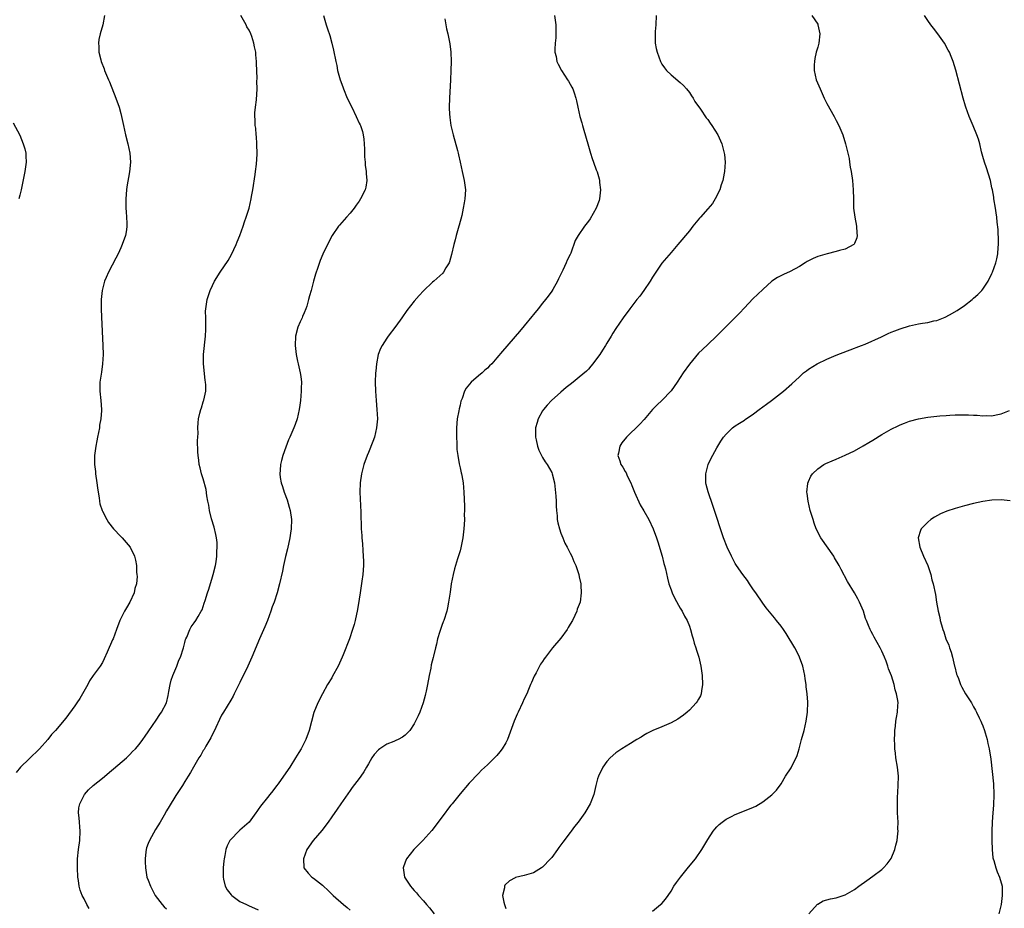
# Model space of a CAD drawing. Units: inches. Extents: x 2511000 to 2514000, y 1545000 to 1548000.
# Drawn here: x 2512523 to 2512738, y 1545740 to 1545934 of the extents above; entities that cross this region are included whole.
import ezdxf

# ---------------------------------------------------------------- set-up
doc = ezdxf.new("R2010")
doc.units = ezdxf.units.IN
doc.header["$MEASUREMENT"] = 0
doc.layers.add('LD25111545_10ft', color=133, linetype='Continuous')

msp = doc.modelspace()

# ---------------------------------------------------------------- linework, layer by layer
at = {"layer": 'LD25111545_10ft'}
for points, elevation in [([(2512541.47, 1545935), (2512541.07, 1545933), (2512540.49, 1545931), (2512540.24, 1545929.76), (2512540.15, 1545929), (2512540.21, 1545928.21), (2512540.24, 1545927), (2512540.63, 1545925.37), (2512540.73, 1545925), (2512541.36, 1545923.36), (2512541.48, 1545923), (2512542.32, 1545921), (2512542.53, 1545920.53), (2512543.92, 1545917), (2512544.63, 1545915), (2512545, 1545913.61), (2512545.18, 1545913), (2512545.58, 1545911), (2512546.02, 1545909), (2512546.57, 1545907), (2512547, 1545905), (2512547.1, 1545903), (2512546.88, 1545900.88), (2512546.36, 1545897.64), (2512546.28, 1545897), (2512546.1, 1545895), (2512546.1, 1545893), (2512546.18, 1545892.18), (2512546.27, 1545891), (2512546.3, 1545889.7), (2512546.33, 1545889), (2512546.22, 1545888.22), (2512546.02, 1545887), (2512545.31, 1545885), (2512545, 1545884.34), (2512544.41, 1545883), (2512543.96, 1545882.04), (2512542.36, 1545879), (2512541.82, 1545877.82), (2512541.48, 1545877), (2512540.94, 1545875), (2512540.75, 1545873), (2512540.74, 1545871), (2512540.81, 1545869.19), (2512541.1, 1545863), (2512541.15, 1545861), (2512541.04, 1545858.96), (2512540.8, 1545857.2), (2512540.71, 1545856.71), (2512540.47, 1545855), (2512540.44, 1545853), (2512540.66, 1545851), (2512540.82, 1545849), (2512540.82, 1545848.82), (2512540.69, 1545847), (2512540.4, 1545845.6), (2512540.33, 1545845), (2512539.93, 1545843), (2512539.8, 1545842.2), (2512539.57, 1545841), (2512539.28, 1545839), (2512539.25, 1545838.75), (2512539.27, 1545837), (2512539.49, 1545835.49), (2512539.51, 1545835), (2512539.8, 1545833), (2512539.9, 1545831.9), (2512540.04, 1545831), (2512540.27, 1545829.73), (2512540.35, 1545829), (2512540.46, 1545828.46), (2512540.92, 1545827), (2512541, 1545826.81), (2512541.95, 1545825), (2512542.35, 1545824.35), (2512543.39, 1545823), (2512545, 1545821.29), (2512545.29, 1545821), (2512547.02, 1545819), (2512548, 1545817), (2512548.18, 1545816.18), (2512548.41, 1545815), (2512548.46, 1545813.54), (2512548.54, 1545813), (2512548.58, 1545812.59), (2512548.41, 1545811), (2512548.05, 1545809.95), (2512547.92, 1545809), (2512546.99, 1545807), (2512546.23, 1545805.77), (2512545.78, 1545805), (2512544.77, 1545803), (2512544.06, 1545801), (2512543.31, 1545799), (2512543.2, 1545798.8), (2512542.04, 1545796.04), (2512541.4, 1545794.6), (2512541, 1545793.85), (2512540.49, 1545793), (2512539, 1545790.99), (2512538.21, 1545789.79), (2512537.79, 1545789), (2512536.07, 1545785.93), (2512535.41, 1545785), (2512535, 1545784.38), (2512533, 1545781.7), (2512530.76, 1545779), (2512529.92, 1545778.08), (2512529.13, 1545777), (2512527.29, 1545775), (2512525, 1545772.82), (2512523.17, 1545771), (2512522.16, 1545769.84)], 7210), ([(2512538.11, 1545740.11), (2512537.62, 1545741), (2512537, 1545742.24), (2512536.6, 1545743), (2512536.16, 1545744.16), (2512535.94, 1545745), (2512535.77, 1545746.23), (2512535.64, 1545747), (2512535.55, 1545749), (2512535.6, 1545751), (2512535.81, 1545753), (2512536.09, 1545755), (2512536.17, 1545757), (2512536.07, 1545757.93), (2512535.97, 1545759), (2512535.92, 1545759.92), (2512535.79, 1545761), (2512535.89, 1545762.11), (2512536.08, 1545763), (2512537, 1545764.86), (2512537.1, 1545765), (2512537.98, 1545766.02), (2512539, 1545766.98), (2512541, 1545768.55), (2512543, 1545770.26), (2512543.39, 1545770.61), (2512546.23, 1545773), (2512546.61, 1545773.39), (2512547, 1545773.74), (2512547.59, 1545774.41), (2512548.2, 1545775), (2512549, 1545775.94), (2512549.81, 1545777), (2512550.29, 1545777.71), (2512551, 1545778.68), (2512551.12, 1545778.88), (2512552.75, 1545781.25), (2512553.53, 1545782.47), (2512553.91, 1545783), (2512554.95, 1545785.05), (2512555.35, 1545786.65), (2512555.47, 1545787.47), (2512555.76, 1545789), (2512556, 1545790), (2512556.35, 1545791), (2512557.21, 1545793), (2512557.68, 1545794.32), (2512558.04, 1545795), (2512558.7, 1545797), (2512559, 1545798.17), (2512559.15, 1545798.85), (2512559.2, 1545799), (2512559.38, 1545799.38), (2512560.03, 1545801), (2512560.39, 1545801.61), (2512561, 1545802.45), (2512561.38, 1545803), (2512561.89, 1545803.89), (2512562.56, 1545805), (2512562.72, 1545805.28), (2512563.21, 1545806.79), (2512563.38, 1545807.38), (2512563.89, 1545809), (2512564.2, 1545809.8), (2512565, 1545812.49), (2512565.17, 1545813), (2512565.66, 1545815), (2512565.79, 1545815.79), (2512565.96, 1545817), (2512565.97, 1545818.03), (2512566.06, 1545819), (2512566.02, 1545820.02), (2512565.9, 1545821), (2512565.77, 1545821.77), (2512565.38, 1545823.38), (2512564.82, 1545825.18), (2512564.36, 1545827), (2512564.18, 1545828.18), (2512564.01, 1545829), (2512563.8, 1545830.2), (2512563.6, 1545831.6), (2512563, 1545833.93), (2512562.64, 1545835), (2512562.29, 1545836.29), (2512562.11, 1545837), (2512562.02, 1545837.98), (2512561.85, 1545839), (2512561.8, 1545839.8), (2512561.77, 1545842.23), (2512561.8, 1545843), (2512561.86, 1545843.86), (2512561.82, 1545845), (2512561.88, 1545846.12), (2512561.98, 1545847), (2512562.26, 1545848.26), (2512562.46, 1545849), (2512562.62, 1545849.38), (2512563, 1545850.7), (2512563.08, 1545850.92), (2512563.1, 1545851.1), (2512563.53, 1545853), (2512563.56, 1545854.44), (2512563.51, 1545855), (2512563.44, 1545855.44), (2512563.02, 1545859), (2512563.03, 1545861), (2512563.48, 1545865), (2512563.52, 1545866.48), (2512563.56, 1545867), (2512563.57, 1545867.57), (2512563.52, 1545869), (2512563.51, 1545870.49), (2512563.53, 1545871), (2512563.83, 1545873), (2512564.11, 1545873.89), (2512564.5, 1545875), (2512565, 1545876.1), (2512565.46, 1545877), (2512566.69, 1545879), (2512568.42, 1545881.58), (2512569.14, 1545882.86), (2512570.14, 1545885), (2512570.37, 1545885.63), (2512570.98, 1545887), (2512571.69, 1545889), (2512571.99, 1545890.01), (2512572.37, 1545891), (2512573, 1545892.95), (2512573.43, 1545895), (2512573.49, 1545895.49), (2512573.77, 1545897), (2512574.28, 1545900.28), (2512574.36, 1545901), (2512574.58, 1545902.58), (2512574.74, 1545904.74), (2512574.71, 1545907), (2512574.58, 1545908.58), (2512574.53, 1545909), (2512574.43, 1545910.43), (2512574.33, 1545911), (2512574.33, 1545912.33), (2512574.25, 1545913), (2512574.25, 1545913.75), (2512574.38, 1545915), (2512574.59, 1545916.59), (2512574.74, 1545919), (2512574.69, 1545920.69), (2512574.72, 1545921.28), (2512574.57, 1545924.57), (2512574.62, 1545925), (2512574.44, 1545926.44), (2512574.45, 1545927), (2512574.15, 1545928.15), (2512574.05, 1545929), (2512573.61, 1545930.39), (2512573.38, 1545931), (2512573, 1545931.78), (2512572.53, 1545932.53), (2512572.34, 1545933), (2512571.18, 1545935)], 7200), ([(2512589.25, 1545935), (2512589.81, 1545933), (2512590.12, 1545932.12), (2512590.61, 1545930.61), (2512591.06, 1545929), (2512591.43, 1545927.43), (2512591.9, 1545925), (2512592.1, 1545924.1), (2512592.29, 1545923), (2512592.82, 1545921), (2512593.42, 1545919.42), (2512593.55, 1545919), (2512594.41, 1545917), (2512595.36, 1545915), (2512596.33, 1545913), (2512597, 1545911.53), (2512597.18, 1545911.18), (2512597.25, 1545911), (2512597.69, 1545909.69), (2512597.86, 1545909), (2512598.01, 1545908.01), (2512598.12, 1545907), (2512598.17, 1545905.83), (2512598.17, 1545904.17), (2512598.27, 1545903), (2512598.32, 1545902.32), (2512598.55, 1545901), (2512598.55, 1545900.55), (2512598.7, 1545899), (2512598.45, 1545897.55), (2512598.31, 1545897), (2512597.32, 1545895), (2512597, 1545894.49), (2512596.35, 1545893.65), (2512595.89, 1545893), (2512595, 1545891.87), (2512594.24, 1545891), (2512592.71, 1545889.29), (2512592.49, 1545889), (2512591.08, 1545887), (2512590.06, 1545885), (2512589.08, 1545882.92), (2512588.48, 1545881.52), (2512587.99, 1545879.99), (2512587.46, 1545878.54), (2512587.07, 1545877), (2512586.54, 1545875), (2512586.18, 1545873.82), (2512585.98, 1545873), (2512585.55, 1545871.55), (2512585.36, 1545871), (2512585, 1545870.11), (2512584.65, 1545869.35), (2512584.53, 1545869), (2512584.16, 1545868.16), (2512583.64, 1545867), (2512583.08, 1545865), (2512583, 1545863), (2512583.26, 1545861), (2512583.56, 1545859.56), (2512583.7, 1545859), (2512584.15, 1545857), (2512584.25, 1545856.25), (2512584.39, 1545855), (2512584.35, 1545853.65), (2512584.36, 1545853), (2512584.19, 1545851), (2512584.05, 1545849.95), (2512583.9, 1545849), (2512583.44, 1545847), (2512583, 1545845.72), (2512582.74, 1545845), (2512581.89, 1545843), (2512581.61, 1545842.39), (2512581, 1545840.82), (2512580.36, 1545839), (2512580.07, 1545837.93), (2512579.85, 1545837), (2512579.77, 1545835.77), (2512579.69, 1545835), (2512579.79, 1545834.21), (2512579.99, 1545833), (2512580.25, 1545832.25), (2512580.66, 1545831), (2512581.31, 1545829.31), (2512581.75, 1545827.75), (2512581.93, 1545827), (2512582.2, 1545825), (2512582.18, 1545823), (2512582.02, 1545822.02), (2512581.88, 1545821), (2512581.34, 1545818.66), (2512580.92, 1545816.92), (2512580.49, 1545815), (2512580.24, 1545813.76), (2512579.63, 1545811), (2512579.1, 1545809), (2512578.42, 1545807), (2512578.03, 1545805.97), (2512577.72, 1545805), (2512576.99, 1545803), (2512576.41, 1545801.59), (2512575.24, 1545799), (2512573.59, 1545795), (2512572.69, 1545793), (2512571, 1545789.43), (2512569.76, 1545787), (2512569.51, 1545786.49), (2512569, 1545785.61), (2512567.4, 1545783), (2512567, 1545782.32), (2512565.29, 1545778.71), (2512565, 1545778.2), (2512564.62, 1545777.38), (2512563.54, 1545775.54), (2512563.16, 1545774.84), (2512563, 1545774.61), (2512562.43, 1545773.57), (2512562.05, 1545773), (2512560.84, 1545771), (2512560.21, 1545769.78), (2512559.69, 1545769), (2512559, 1545767.86), (2512558.45, 1545767), (2512557, 1545764.78), (2512555.58, 1545762.42), (2512555, 1545761.42), (2512554.48, 1545760.48), (2512553.62, 1545759), (2512552.59, 1545757.41), (2512551.24, 1545755), (2512551, 1545754.32), (2512550.64, 1545753.36), (2512550.54, 1545753), (2512550.5, 1545752.5), (2512550.31, 1545751), (2512550.34, 1545750.34), (2512550.36, 1545749), (2512550.72, 1545747), (2512551, 1545746.3), (2512551.46, 1545745), (2512551.97, 1545743.97), (2512552.5, 1545743), (2512553, 1545742.3), (2512554.05, 1545741), (2512554.49, 1545740.49), (2512555, 1545740.09)], 7190), ([(2512639.61, 1545935), (2512639.91, 1545933), (2512639.88, 1545931.88), (2512639.89, 1545931), (2512639.85, 1545930.15), (2512639.71, 1545929), (2512639.66, 1545927.66), (2512639.69, 1545927), (2512639.92, 1545926.08), (2512640.13, 1545925), (2512640.38, 1545924.38), (2512641.12, 1545923), (2512642.46, 1545921), (2512642.67, 1545920.67), (2512643.38, 1545919.38), (2512643.57, 1545919), (2512643.9, 1545918.1), (2512644.27, 1545917), (2512644.37, 1545916.37), (2512644.7, 1545915), (2512645.14, 1545913), (2512645.56, 1545911.56), (2512645.7, 1545911), (2512646.01, 1545910.01), (2512646.83, 1545907), (2512647.42, 1545905), (2512647.83, 1545903.83), (2512648.1, 1545903), (2512648.7, 1545901.3), (2512648.87, 1545900.87), (2512649.34, 1545899.34), (2512649.41, 1545899), (2512649.43, 1545898.57), (2512649.66, 1545897), (2512649.43, 1545895), (2512649.34, 1545894.66), (2512648.68, 1545893), (2512647.35, 1545890.65), (2512647, 1545890.13), (2512646.15, 1545889), (2512644.77, 1545887), (2512644.12, 1545885.88), (2512643.13, 1545883.13), (2512643, 1545882.82), (2512642.38, 1545881.62), (2512642.14, 1545881), (2512641.43, 1545879.43), (2512641.14, 1545878.86), (2512641, 1545878.53), (2512640.47, 1545877.53), (2512640.22, 1545877), (2512639.23, 1545875.23), (2512639, 1545874.85), (2512638.24, 1545873.76), (2512637.66, 1545873), (2512637, 1545872.23), (2512636.01, 1545871), (2512635, 1545869.78), (2512634.66, 1545869.34), (2512633, 1545867.32), (2512631.98, 1545866.02), (2512628.23, 1545861.77), (2512627, 1545860.27), (2512625.91, 1545859), (2512625.45, 1545858.55), (2512625, 1545858.06), (2512624.42, 1545857.58), (2512623.8, 1545857), (2512623, 1545856.37), (2512621.44, 1545855), (2512620.3, 1545853.7), (2512619.98, 1545853), (2512619.44, 1545851.44), (2512619.24, 1545851), (2512619.18, 1545850.82), (2512619, 1545849.99), (2512618.79, 1545849.21), (2512618.71, 1545848.71), (2512618.39, 1545847), (2512618.22, 1545845), (2512618.23, 1545843), (2512618.32, 1545841.68), (2512618.32, 1545840.32), (2512618.49, 1545839), (2512618.83, 1545837.17), (2512618.85, 1545836.85), (2512619, 1545836.28), (2512619.22, 1545835.22), (2512619.29, 1545835), (2512619.37, 1545834.63), (2512619.64, 1545833), (2512619.82, 1545831), (2512619.94, 1545827.94), (2512619.94, 1545827), (2512619.91, 1545826.09), (2512619.94, 1545825), (2512619.91, 1545823.91), (2512619.85, 1545823), (2512619.62, 1545821), (2512619.18, 1545818.83), (2512619, 1545818.19), (2512618.47, 1545816.47), (2512618, 1545815), (2512617.77, 1545814.23), (2512617.46, 1545813), (2512617.06, 1545811), (2512616.81, 1545809.19), (2512616.74, 1545808.74), (2512616.51, 1545807), (2512616.27, 1545805.73), (2512616.08, 1545805), (2512615.43, 1545803), (2512615.3, 1545802.7), (2512615, 1545801.9), (2512614.78, 1545801.22), (2512614.61, 1545800.61), (2512614.11, 1545799), (2512613.84, 1545797.84), (2512613.61, 1545797), (2512613.19, 1545795.19), (2512613.1, 1545794.9), (2512612.72, 1545793.28), (2512612.61, 1545792.61), (2512612.27, 1545791), (2512611.9, 1545789), (2512611.6, 1545787.6), (2512611.49, 1545787), (2512611.4, 1545786.6), (2512610.96, 1545785.04), (2512610.2, 1545783), (2512609.84, 1545782.16), (2512609.31, 1545781), (2512609, 1545780.42), (2512608.01, 1545779), (2512607, 1545777.94), (2512606.44, 1545777.56), (2512605.48, 1545777), (2512605, 1545776.77), (2512604.58, 1545776.58), (2512603, 1545775.97), (2512601.51, 1545775), (2512601.21, 1545774.79), (2512600.27, 1545773.73), (2512599.76, 1545773), (2512599, 1545771.73), (2512598.6, 1545771), (2512598.01, 1545769.99), (2512597.37, 1545769), (2512597, 1545768.48), (2512595.48, 1545766.52), (2512595, 1545765.86), (2512593, 1545762.99), (2512592.21, 1545761.79), (2512591, 1545760.11), (2512590.25, 1545759), (2512588.84, 1545757.16), (2512586.95, 1545755), (2512585.59, 1545753), (2512584.82, 1545751), (2512584.95, 1545749), (2512585.84, 1545747.84), (2512586.68, 1545747), (2512587, 1545746.79), (2512589, 1545745.21), (2512589.21, 1545745), (2512590.16, 1545744.16), (2512591.33, 1545743), (2512593.59, 1545741), (2512594.36, 1545740.36), (2512595, 1545739.76)], 7170), ([(2512661.8, 1545935), (2512661.68, 1545933), (2512661.55, 1545931.55), (2512661.52, 1545931), (2512661.56, 1545930.44), (2512661.57, 1545929), (2512661.8, 1545927.8), (2512661.96, 1545927), (2512662.68, 1545925), (2512663, 1545924.42), (2512663.57, 1545923.57), (2512664.01, 1545923), (2512665, 1545922.04), (2512667, 1545920.36), (2512667.7, 1545919.7), (2512668.37, 1545919), (2512669, 1545918.18), (2512669.47, 1545917.47), (2512669.82, 1545917), (2512670.23, 1545916.23), (2512671.46, 1545914.54), (2512672.7, 1545912.7), (2512673, 1545912.32), (2512673.52, 1545911.52), (2512673.93, 1545911), (2512675.2, 1545909), (2512676.11, 1545907), (2512676.47, 1545905.53), (2512676.62, 1545905), (2512676.66, 1545904.66), (2512676.79, 1545903), (2512676.69, 1545901), (2512676.63, 1545900.63), (2512676.3, 1545899), (2512675.95, 1545898.05), (2512675.63, 1545897), (2512674.64, 1545895), (2512674.02, 1545893.98), (2512673, 1545892.82), (2512671.43, 1545891), (2512671.25, 1545890.75), (2512669.76, 1545889), (2512669, 1545888.05), (2512666.5, 1545885), (2512665, 1545883.3), (2512663, 1545880.94), (2512661.71, 1545879), (2512661, 1545877.88), (2512660.48, 1545877), (2512659.08, 1545875), (2512658.21, 1545873.79), (2512657.57, 1545873), (2512656.03, 1545871), (2512654.58, 1545869), (2512653, 1545866.68), (2512652.34, 1545865.66), (2512651.94, 1545865), (2512651, 1545863.53), (2512650.7, 1545863), (2512650.03, 1545861.97), (2512649.45, 1545861), (2512649, 1545860.36), (2512647.96, 1545859), (2512647.53, 1545858.47), (2512647, 1545857.86), (2512646.57, 1545857.43), (2512645, 1545856.07), (2512643.65, 1545855), (2512643, 1545854.51), (2512642.16, 1545853.84), (2512641, 1545852.84), (2512638.97, 1545851), (2512638, 1545850), (2512637.16, 1545849), (2512637, 1545848.76), (2512636.03, 1545847), (2512635.78, 1545846.22), (2512635.48, 1545845), (2512635.42, 1545843), (2512635.57, 1545842.43), (2512635.88, 1545841), (2512636.19, 1545840.19), (2512636.76, 1545839), (2512637, 1545838.55), (2512637.58, 1545837.58), (2512638.01, 1545837), (2512639, 1545835.26), (2512639.12, 1545835), (2512639.58, 1545833), (2512639.87, 1545830.13), (2512639.92, 1545829), (2512639.92, 1545827.92), (2512640.02, 1545827), (2512640.17, 1545825.83), (2512640.2, 1545825), (2512640.29, 1545824.29), (2512640.65, 1545823), (2512641, 1545822.02), (2512641.41, 1545821), (2512641.88, 1545819.88), (2512642.38, 1545819), (2512643, 1545817.7), (2512643.36, 1545817), (2512643.84, 1545815.84), (2512644.21, 1545815), (2512644.88, 1545813), (2512645, 1545812.49), (2512645.31, 1545811), (2512645.34, 1545810.66), (2512645.43, 1545809), (2512645.18, 1545807), (2512644.57, 1545805.43), (2512644.47, 1545805), (2512644.05, 1545804.05), (2512643.52, 1545803), (2512643, 1545802.16), (2512642.57, 1545801.43), (2512642.35, 1545801), (2512641, 1545799.16), (2512639.15, 1545797), (2512637.61, 1545795), (2512637.36, 1545794.64), (2512637, 1545794.06), (2512636.56, 1545793.44), (2512636.31, 1545793), (2512635.58, 1545791.58), (2512635.17, 1545790.83), (2512634.55, 1545789.45), (2512634.39, 1545789), (2512633.95, 1545787.95), (2512633.54, 1545787), (2512633, 1545785.86), (2512632.65, 1545785), (2512631.7, 1545783), (2512631.46, 1545782.54), (2512630.82, 1545781), (2512629.33, 1545777), (2512629, 1545776.31), (2512628.19, 1545775), (2512627.68, 1545774.32), (2512627, 1545773.49), (2512625, 1545771.52), (2512623.7, 1545770.3), (2512623, 1545769.59), (2512621, 1545767.5), (2512619, 1545765.17), (2512617.27, 1545763), (2512617, 1545762.7), (2512616.26, 1545761.74), (2512615.74, 1545761), (2512615, 1545760.06), (2512614.22, 1545759), (2512612.82, 1545757.18), (2512610.9, 1545755), (2512609.96, 1545754.04), (2512609, 1545753.12), (2512608.89, 1545753), (2512607.28, 1545751), (2512607, 1545750.27), (2512606.56, 1545749), (2512606.91, 1545747), (2512608.18, 1545745), (2512608.58, 1545744.58), (2512609, 1545744.09), (2512609.53, 1545743.53), (2512609.93, 1545743), (2512611, 1545741.82), (2512611.7, 1545741), (2512612.31, 1545740.31), (2512613.34, 1545739)], 7160), ([(2512695.71, 1545935), (2512697, 1545933.11), (2512697.05, 1545933), (2512697.44, 1545931), (2512697.22, 1545929), (2512697, 1545928.08), (2512696.69, 1545927), (2512696.4, 1545925.6), (2512696.27, 1545925), (2512696.22, 1545924.22), (2512696.22, 1545923), (2512696.69, 1545921), (2512697.5, 1545919), (2512698.42, 1545917), (2512699, 1545915.81), (2512700.56, 1545913), (2512701, 1545912.13), (2512701.63, 1545911), (2512702.48, 1545909), (2512703.08, 1545907), (2512703.83, 1545903.83), (2512703.93, 1545903), (2512704.1, 1545901.9), (2512704.29, 1545901), (2512704.6, 1545899), (2512704.76, 1545897), (2512704.77, 1545895), (2512704.82, 1545893), (2512705.09, 1545891), (2512705.47, 1545889), (2512705.52, 1545887.52), (2512705.63, 1545887), (2512705.52, 1545886.48), (2512705, 1545885.25), (2512704.92, 1545885.08), (2512704.84, 1545885), (2512703, 1545884.04), (2512701.72, 1545883.72), (2512701, 1545883.5), (2512699.03, 1545883.03), (2512697, 1545882.4), (2512696.04, 1545881.96), (2512695, 1545881.46), (2512694.71, 1545881.29), (2512694.26, 1545881), (2512693, 1545880.24), (2512691, 1545879.12), (2512689.53, 1545878.47), (2512688.19, 1545877.81), (2512686.96, 1545877), (2512685, 1545875.22), (2512682.85, 1545873.15), (2512681, 1545871.25), (2512679.94, 1545870.06), (2512678.94, 1545869), (2512675.97, 1545866.03), (2512674.9, 1545865), (2512673, 1545863.24), (2512671.87, 1545862.13), (2512671, 1545861.32), (2512669, 1545858.95), (2512667.62, 1545857), (2512666.31, 1545855), (2512665, 1545853.11), (2512663, 1545851.02), (2512661.96, 1545850.04), (2512660.99, 1545849.01), (2512659.15, 1545846.85), (2512658.19, 1545845.81), (2512655.27, 1545843), (2512654.27, 1545841.73), (2512653.81, 1545841), (2512653.52, 1545839.52), (2512653.38, 1545839), (2512653.83, 1545837.83), (2512654.06, 1545837), (2512654.46, 1545836.46), (2512655, 1545835.51), (2512655.2, 1545835.2), (2512655.46, 1545834.54), (2512656.21, 1545833), (2512656.45, 1545832.45), (2512657.02, 1545831), (2512658.26, 1545828.26), (2512659.07, 1545826.93), (2512660.16, 1545825), (2512661.14, 1545823), (2512661.84, 1545821), (2512662.12, 1545820.12), (2512663.04, 1545817), (2512663.43, 1545815.43), (2512663.56, 1545815), (2512663.77, 1545814.23), (2512664.2, 1545812.2), (2512664.56, 1545811), (2512665, 1545809.71), (2512665.28, 1545809), (2512665.82, 1545807.82), (2512667, 1545805.65), (2512667.42, 1545805), (2512667.96, 1545803.96), (2512668.5, 1545803), (2512669, 1545801.75), (2512669.26, 1545801), (2512669.62, 1545799.62), (2512669.82, 1545799), (2512670.05, 1545798.05), (2512670.41, 1545797), (2512670.53, 1545796.53), (2512671.05, 1545795), (2512671.53, 1545793), (2512671.83, 1545791), (2512671.89, 1545789), (2512671.65, 1545787.65), (2512671.57, 1545787), (2512671.43, 1545786.57), (2512671, 1545785.82), (2512670.72, 1545785.28), (2512670.51, 1545785), (2512669, 1545783.4), (2512668.5, 1545783), (2512667.69, 1545782.31), (2512667, 1545781.8), (2512666.51, 1545781.49), (2512665, 1545780.64), (2512663, 1545779.79), (2512661.01, 1545778.99), (2512659.71, 1545778.29), (2512659, 1545777.89), (2512658.46, 1545777.54), (2512657.54, 1545777), (2512657, 1545776.64), (2512656.14, 1545776.14), (2512654.3, 1545775), (2512653, 1545774.13), (2512651.7, 1545773), (2512651, 1545772.24), (2512650.11, 1545771), (2512649.17, 1545769), (2512649, 1545768.43), (2512648.64, 1545767), (2512648.34, 1545765.66), (2512648.16, 1545765), (2512647.38, 1545763), (2512646.19, 1545761), (2512644.74, 1545759), (2512643.94, 1545758.06), (2512643.2, 1545757), (2512643, 1545756.75), (2512641.4, 1545754.59), (2512641, 1545754.01), (2512640.55, 1545753.45), (2512640.26, 1545753), (2512639, 1545751.3), (2512638.74, 1545751), (2512637, 1545749.14), (2512636.79, 1545749), (2512635, 1545747.91), (2512633, 1545747.34), (2512631.12, 1545746.88), (2512631, 1545746.83), (2512629.8, 1545746.2), (2512628.78, 1545745.22), (2512628.67, 1545745), (2512628.66, 1545744.66), (2512628.26, 1545743), (2512628.51, 1545741.49), (2512628.67, 1545741), (2512628.78, 1545740.78), (2512629, 1545740.16)], 7150), ([(2512661, 1545739.59), (2512662.74, 1545741), (2512663, 1545741.26), (2512663.81, 1545742.19), (2512664.41, 1545743), (2512665, 1545743.93), (2512665.62, 1545745), (2512666.22, 1545745.78), (2512667.05, 1545747), (2512668.85, 1545749.15), (2512670.32, 1545751), (2512671.73, 1545753), (2512673, 1545755.2), (2512674.16, 1545757), (2512674.53, 1545757.47), (2512675, 1545757.96), (2512675.52, 1545758.48), (2512676.13, 1545759), (2512677, 1545759.62), (2512678.21, 1545760.21), (2512679, 1545760.63), (2512682.14, 1545761.86), (2512683, 1545762.28), (2512683.5, 1545762.5), (2512685, 1545763.45), (2512687, 1545764.93), (2512688.04, 1545765.96), (2512689, 1545767.33), (2512690, 1545769), (2512691.17, 1545770.83), (2512691.5, 1545771.5), (2512692.29, 1545773), (2512692.5, 1545773.5), (2512692.95, 1545775), (2512693.47, 1545777), (2512694.02, 1545779), (2512694.5, 1545781), (2512694.77, 1545783), (2512694.81, 1545785.19), (2512694.7, 1545787), (2512694.5, 1545788.5), (2512694.48, 1545789), (2512694.26, 1545790.26), (2512694.18, 1545791), (2512693.73, 1545793), (2512693.03, 1545795), (2512692.37, 1545796.37), (2512692.03, 1545797), (2512690.14, 1545800.14), (2512689.52, 1545801), (2512689, 1545801.78), (2512688.04, 1545803), (2512687.59, 1545803.59), (2512685.77, 1545805.77), (2512685, 1545806.76), (2512683.49, 1545809), (2512683, 1545809.7), (2512682.12, 1545811), (2512681.68, 1545811.68), (2512680.67, 1545813), (2512679.27, 1545815), (2512679, 1545815.45), (2512678.45, 1545816.45), (2512678.17, 1545817), (2512677.25, 1545819), (2512676.47, 1545821), (2512675.77, 1545823), (2512675.61, 1545823.61), (2512675.12, 1545825), (2512674.11, 1545828.11), (2512673.07, 1545831.07), (2512672.66, 1545832.66), (2512672.61, 1545833), (2512672.56, 1545835), (2512673.09, 1545837), (2512673.7, 1545838.3), (2512675, 1545840.66), (2512675.21, 1545841), (2512675.86, 1545842.14), (2512676.48, 1545843), (2512677, 1545843.64), (2512678.43, 1545845), (2512679, 1545845.43), (2512679.97, 1545846.03), (2512681, 1545846.72), (2512681.18, 1545846.82), (2512683, 1545848.12), (2512684.2, 1545849), (2512685, 1545849.63), (2512685.81, 1545850.19), (2512686.91, 1545851), (2512689.53, 1545853), (2512691.36, 1545854.64), (2512693, 1545856.19), (2512693.93, 1545857), (2512694.52, 1545857.48), (2512695, 1545857.84), (2512696.86, 1545859), (2512699, 1545860.02), (2512701, 1545860.9), (2512705, 1545862.4), (2512705.41, 1545862.59), (2512706.53, 1545863), (2512707.32, 1545863.32), (2512710.92, 1545864.92), (2512712.36, 1545865.64), (2512713, 1545865.88), (2512713.78, 1545866.22), (2512715, 1545866.64), (2512717, 1545867.26), (2512719, 1545867.7), (2512719.86, 1545867.86), (2512721, 1545868.02), (2512722.35, 1545868.35), (2512723, 1545868.48), (2512724.81, 1545869.19), (2512725.7, 1545869.7), (2512727.38, 1545870.62), (2512729, 1545871.75), (2512730.66, 1545873), (2512730.85, 1545873.15), (2512731, 1545873.31), (2512731.91, 1545874.09), (2512732.78, 1545875), (2512733, 1545875.28), (2512734.2, 1545877), (2512735, 1545878.71), (2512735.12, 1545879), (2512735.82, 1545881), (2512736.09, 1545881.91), (2512736.29, 1545883), (2512736.36, 1545884.36), (2512736.43, 1545885), (2512736.4, 1545885.6), (2512736.34, 1545888.34), (2512736.11, 1545889.89), (2512736.04, 1545891), (2512735.94, 1545891.94), (2512735.75, 1545893), (2512735.44, 1545895), (2512735.37, 1545895.37), (2512735.11, 1545897), (2512735, 1545897.43), (2512734.65, 1545899), (2512733.79, 1545901.79), (2512733.36, 1545903), (2512733, 1545904.24), (2512732.71, 1545905.29), (2512732.33, 1545907), (2512732.05, 1545908.05), (2512731.71, 1545909), (2512730.9, 1545910.9), (2512729.99, 1545913), (2512729.29, 1545915), (2512729.22, 1545915.22), (2512728.74, 1545917), (2512727.11, 1545923.11), (2512726.51, 1545925), (2512726.09, 1545926.09), (2512725.7, 1545927), (2512725.47, 1545927.47), (2512724.62, 1545929), (2512723.17, 1545931), (2512722.23, 1545932.23), (2512721.65, 1545933), (2512721, 1545933.93), (2512720.28, 1545935)], 7140), ([(2512615.69, 1545934.31), (2512615.89, 1545933), (2512616.07, 1545932.07), (2512616.34, 1545931), (2512616.79, 1545928.79), (2512616.98, 1545927), (2512617.04, 1545925), (2512617.01, 1545923), (2512616.93, 1545921), (2512616.66, 1545917), (2512616.61, 1545915), (2512616.69, 1545913.31), (2512616.73, 1545913), (2512616.78, 1545912.78), (2512617.02, 1545910.98), (2512617.47, 1545909), (2512618.43, 1545905.57), (2512618.57, 1545905), (2512618.63, 1545904.63), (2512619.01, 1545902.99), (2512619.44, 1545901), (2512619.91, 1545899), (2512620.17, 1545897), (2512620.06, 1545895), (2512619.89, 1545894.11), (2512619.71, 1545893), (2512619.35, 1545891.35), (2512618.78, 1545889.22), (2512618.73, 1545889), (2512618.14, 1545887), (2512617.92, 1545886.08), (2512617.61, 1545885), (2512617.15, 1545882.85), (2512616.72, 1545881.28), (2512616.6, 1545881), (2512615.91, 1545879.91), (2512615.39, 1545879), (2512615.23, 1545878.77), (2512613.25, 1545877), (2512613, 1545876.79), (2512611, 1545874.89), (2512610.08, 1545873.92), (2512609, 1545872.7), (2512607.38, 1545870.62), (2512606.3, 1545869), (2512605, 1545867.18), (2512603.31, 1545865), (2512603, 1545864.56), (2512601.98, 1545863), (2512601.65, 1545862.35), (2512601.17, 1545861), (2512600.77, 1545859), (2512600.6, 1545857.4), (2512600.57, 1545857), (2512600.48, 1545855), (2512600.52, 1545853), (2512600.67, 1545851), (2512600.87, 1545849), (2512600.96, 1545847), (2512600.8, 1545845), (2512600.32, 1545843), (2512599.97, 1545842.02), (2512599, 1545839.64), (2512598.71, 1545839), (2512598, 1545837), (2512597.49, 1545835), (2512597.21, 1545833), (2512597.16, 1545831), (2512597.34, 1545826.66), (2512597.43, 1545823), (2512597.54, 1545821.54), (2512597.55, 1545821), (2512597.69, 1545819.69), (2512597.77, 1545818.23), (2512597.9, 1545817), (2512597.93, 1545815.93), (2512597.96, 1545815), (2512597.82, 1545813), (2512597.6, 1545811.6), (2512597.46, 1545810.54), (2512597.19, 1545809), (2512597, 1545807.62), (2512596.65, 1545805.35), (2512596.13, 1545803), (2512595.89, 1545802.11), (2512595.56, 1545801), (2512594.88, 1545799), (2512593.52, 1545795.52), (2512593.3, 1545795), (2512592.39, 1545793), (2512591.19, 1545790.81), (2512591, 1545790.47), (2512590.08, 1545789), (2512588.98, 1545787), (2512587.97, 1545785), (2512587.11, 1545782.89), (2512586.06, 1545779), (2512585.33, 1545777), (2512584.31, 1545775), (2512583.8, 1545774.2), (2512583.12, 1545773), (2512581.85, 1545771), (2512581, 1545769.72), (2512579.31, 1545767.31), (2512579, 1545766.89), (2512578.15, 1545765.85), (2512577.52, 1545765), (2512577, 1545764.38), (2512575.5, 1545762.5), (2512575, 1545761.74), (2512574.68, 1545761.32), (2512574.48, 1545761), (2512573, 1545759), (2512571, 1545757.2), (2512570.74, 1545757), (2512569, 1545755.23), (2512568.82, 1545755), (2512568.2, 1545753.8), (2512567.88, 1545753), (2512567.67, 1545751.67), (2512567.52, 1545751), (2512567.46, 1545750.54), (2512567.37, 1545749), (2512567.33, 1545747), (2512567.44, 1545746.56), (2512567.76, 1545745), (2512568.24, 1545744.24), (2512569.11, 1545743.11), (2512569.21, 1545743), (2512571, 1545741.7), (2512572.41, 1545741), (2512573, 1545740.75), (2512574.2, 1545740.2), (2512575, 1545739.82)], 7180), ([(2512521.57, 1545911.57), (2512523, 1545908.86), (2512523.75, 1545907), (2512524.07, 1545905.93), (2512524.3, 1545905), (2512524.3, 1545904.3), (2512524.37, 1545903), (2512524.07, 1545901), (2512523.86, 1545899.86), (2512523.28, 1545897), (2512523, 1545895.82), (2512522.78, 1545895)], 7220), ([(2512695.04, 1545738.96), (2512696.94, 1545741.06), (2512697, 1545741.1), (2512698.2, 1545741.8), (2512699.76, 1545742.24), (2512701, 1545742.44), (2512703, 1545743.11), (2512705, 1545744.27), (2512705.95, 1545745), (2512707.74, 1545746.26), (2512709, 1545747.17), (2512711, 1545748.68), (2512711.33, 1545749), (2512712.12, 1545749.88), (2512713, 1545751.03), (2512713.84, 1545753), (2512714.05, 1545753.95), (2512714.3, 1545755), (2512714.47, 1545756.47), (2512714.51, 1545757), (2512714.49, 1545757.51), (2512714.51, 1545759), (2512714.42, 1545761), (2512714.42, 1545761.58), (2512714.37, 1545763), (2512714.39, 1545764.39), (2512714.47, 1545765.53), (2512714.56, 1545767), (2512714.58, 1545769), (2512714.37, 1545771), (2512714.06, 1545773), (2512713.94, 1545774.06), (2512713.85, 1545775), (2512713.83, 1545775.83), (2512713.76, 1545777), (2512713.78, 1545778.22), (2512713.81, 1545779), (2512713.93, 1545779.93), (2512714.03, 1545781), (2512714.15, 1545781.85), (2512714.36, 1545783), (2512714.46, 1545784.46), (2512714.51, 1545785), (2512714.49, 1545785.51), (2512714.21, 1545787), (2512713.87, 1545787.87), (2512713.65, 1545789), (2512713.06, 1545790.94), (2512712.44, 1545792.44), (2512712.3, 1545793), (2512711.89, 1545794.11), (2512711.54, 1545795), (2512711, 1545796.27), (2512710.63, 1545797), (2512709.33, 1545799.33), (2512709, 1545799.96), (2512708.62, 1545800.62), (2512708.44, 1545801), (2512708.07, 1545801.93), (2512707.6, 1545803), (2512707.44, 1545803.44), (2512706.95, 1545805), (2512706.13, 1545807), (2512705.74, 1545807.74), (2512705.03, 1545809), (2512703.52, 1545811.52), (2512702.1, 1545814.1), (2512701.64, 1545815), (2512700.69, 1545816.69), (2512700.5, 1545817), (2512697.68, 1545821), (2512696.68, 1545823), (2512696.23, 1545824.23), (2512695.98, 1545825), (2512695.38, 1545827), (2512694.9, 1545829), (2512694.71, 1545830.71), (2512694.64, 1545831), (2512694.85, 1545832.85), (2512694.85, 1545833), (2512694.88, 1545833.12), (2512695, 1545833.34), (2512695.49, 1545834.51), (2512695.83, 1545835), (2512697, 1545836.07), (2512698.34, 1545837), (2512698.77, 1545837.23), (2512700.15, 1545837.85), (2512701, 1545838.19), (2512703, 1545839.03), (2512705, 1545840.01), (2512706.92, 1545841.08), (2512708.18, 1545841.82), (2512709, 1545842.36), (2512711, 1545843.59), (2512713, 1545844.73), (2512714.54, 1545845.46), (2512715, 1545845.71), (2512715.95, 1545846.05), (2512717, 1545846.46), (2512719, 1545846.98), (2512721, 1545847.33), (2512723, 1545847.58), (2512723.62, 1545847.62), (2512725, 1545847.75), (2512725.78, 1545847.78), (2512727, 1545847.85), (2512727.88, 1545847.88), (2512729.9, 1545847.9), (2512731, 1545847.8), (2512731.8, 1545847.8), (2512733, 1545847.64), (2512733.7, 1545847.7), (2512735, 1545847.66), (2512735.9, 1545847.9), (2512737, 1545848.1), (2512738.81, 1545848.81)], 7130), ([(2512739, 1545829.1), (2512737, 1545829.29), (2512735, 1545829.26), (2512733, 1545828.97), (2512731, 1545828.52), (2512729, 1545828), (2512727, 1545827.42), (2512725.19, 1545826.81), (2512723.77, 1545826.23), (2512722.46, 1545825.54), (2512721.67, 1545825), (2512721, 1545824.42), (2512719.57, 1545823), (2512719.4, 1545822.6), (2512718.91, 1545821), (2512719.25, 1545819), (2512720.08, 1545817), (2512720.98, 1545815), (2512721.63, 1545813), (2512721.89, 1545811.89), (2512722.15, 1545811), (2512722.65, 1545808.65), (2512722.9, 1545807), (2512723.26, 1545805), (2512723.65, 1545803.65), (2512723.73, 1545803), (2512723.96, 1545802.04), (2512724.3, 1545801), (2512724.51, 1545800.51), (2512724.97, 1545799), (2512725.57, 1545797.57), (2512725.74, 1545797), (2512726.08, 1545796.08), (2512726.38, 1545795), (2512726.85, 1545793), (2512726.87, 1545792.87), (2512727.28, 1545791.28), (2512727.39, 1545791), (2512727.67, 1545790.33), (2512728.17, 1545789), (2512728.44, 1545788.44), (2512729.26, 1545787), (2512730.5, 1545785), (2512731, 1545784.17), (2512731.42, 1545783.42), (2512731.64, 1545783), (2512732.24, 1545781.76), (2512732.59, 1545781), (2512732.69, 1545780.69), (2512733, 1545779.99), (2512733.36, 1545779), (2512733.53, 1545778.47), (2512733.95, 1545777), (2512734.13, 1545776.13), (2512734.42, 1545775), (2512734.76, 1545772.76), (2512735.34, 1545767.34), (2512735.42, 1545765), (2512735.32, 1545762.68), (2512735.18, 1545761), (2512735.04, 1545759.04), (2512734.96, 1545756.96), (2512734.96, 1545755), (2512735.03, 1545753), (2512735.2, 1545751.2), (2512735.25, 1545751), (2512735.4, 1545750.6), (2512735.84, 1545749), (2512736.13, 1545748.13), (2512736.65, 1545747), (2512737.19, 1545745), (2512737.25, 1545743), (2512737, 1545741), (2512736.47, 1545739)], 7120)]:
    msp.add_lwpolyline(points, dxfattribs=dict(at, elevation=elevation))

doc.saveas('drawing.dxf')
